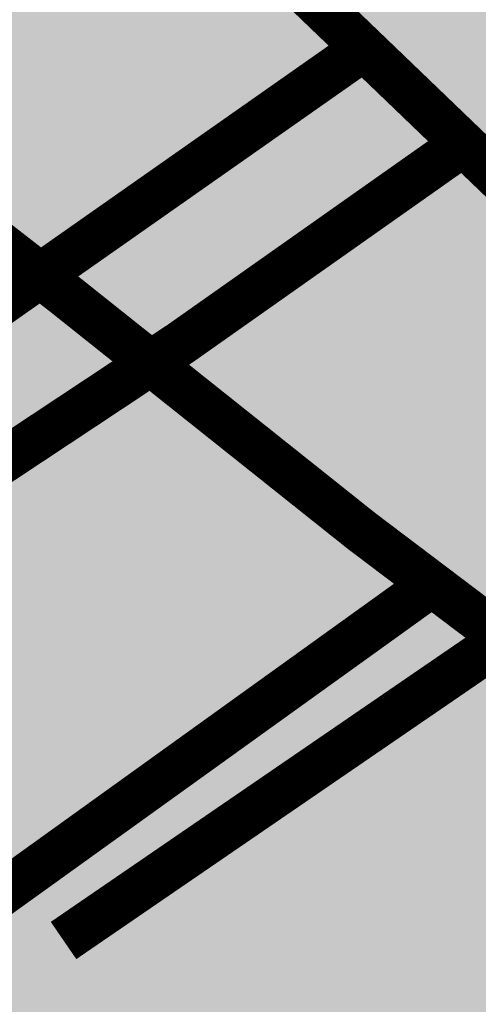
# Model space of a CAD drawing. Units: feet. Extents: x 701520 to 737982, y 6995005 to 7009803.
# Drawn here: x 719027 to 719280, y 7006272 to 7006817 of the extents above; entities that cross this region are included whole.
import ezdxf

# ---------------------------------------------------------------- set-up
doc = ezdxf.new("R2010")
doc.units = ezdxf.units.FT
doc.header["$LTSCALE"] = 0.5
doc.header["$MEASUREMENT"] = 0
for name, color, linetype in [('ESPECIAL DE INTERESSE AMBIENTAL', 82, 'Continuous'), ('ESPECIAL DE INTERESSE NATURAL', 31, 'Continuous'), ('ESTRUTURAL SECUNDARIA V5', 82, 'Continuous'), ('RUAS', 255, 'Continuous'), ('TEXTO', 3, 'Continuous')]:
    doc.layers.add(name, color=color, linetype=linetype)
doc.styles.add('N_RUAS', font='arial.ttf')

msp = doc.modelspace()

# ---------------------------------------------------------------- hatches: boundary and pattern name
at = {"layer": 'ESTRUTURAL SECUNDARIA V5'}
msp.add_hatch(color=250, dxfattribs=at).paths.add_polyline_path([(718814.97, 7007499.14), (718776.37, 7007617.83), (718766.24, 7007735.42), (718779.92, 7007752.12), (718896.76, 7007772.41), (718940.22, 7007813.86), (718973.92, 7007875.9), (718989.64, 7007925.43), (719026.99, 7007945.72), (719074.38, 7007943.1), (719094.91, 7007931.76), (719116.62, 7007924.97), (719127.89, 7007952.05), (719172.34, 7007950.16), (719189.38, 7007953), (719203.36, 7007995.76), (719203.38, 7008037.13), (719171.5, 7008059.82), (719121.7, 7008060.7), (719088.07, 7008031.9), (719069.73, 7008038.01), (719069.94, 7008055.24), (719007.26, 7008047.61), (718959.22, 7008054.59), (718910.8, 7008015.97), (718844.41, 7008012.48), (718749.13, 7008075.84), (718666.07, 7008179.66), (718591.54, 7008254), (718571.29, 7008266.66), (718559.2, 7008291.4), (718546.71, 7008368.9), (718550.06, 7008414.55), (718542.53, 7008432.5), (718526.25, 7008434.94), (718510.21, 7008459.8), (718503.42, 7008477.78), (718546.58, 7008618.59), (718565.77, 7008660.75), (718577.39, 7008666.27), (718588.75, 7008702.68), (718572.48, 7008737.04), (718567.83, 7008756.79), (718583.78, 7008768.4), (718567.52, 7008796.69), (718566.94, 7008867.09), (718549.5, 7008889.16), (718500.24, 7008910.35), (718476.11, 7008900.35), (718456.55, 7008905.3), (718434.9, 7008943.08), (718402.02, 7008987.56), (718392.11, 7009040.46), (718393.15, 7009098.78), (718402.02, 7009122.75), (718392.63, 7009156.63), (718381.94, 7009176.53), (718378.3, 7009251.93), (718353.52, 7009276.42), (718322.12, 7009295.59), (718261.61, 7009330.51), (718237.49, 7009339.29), (718258.48, 7009359.95), (718239.44, 7009395.63), (718213.09, 7009432.37), (718214.13, 7009456.86), (718239.73, 7009434.57), (718240.22, 7009449.04), (718235.51, 7009464.23), (718239.68, 7009478.89), (718216.2, 7009512.76), (718184.82, 7009535.78), (718178.04, 7009508.16), (718139.96, 7009467.51), (718112.83, 7009500.34), (718126.13, 7009444.84), (717994.28, 7009346.43), (717963.31, 7009304.58), (717946.92, 7009185.08), (717931.56, 7009158.78), (717895.36, 7009145.63), (717861.36, 7009066.73), (717875.62, 7009026.19), (717931.01, 7008990.09), (717939.72, 7008922.77), (717897.66, 7008808.61), (717820.47, 7008761.56), (717722.55, 7008715.32), (717577.01, 7008699.4), (717414.12, 7008714.1), (717148.25, 7008809.63), (716750.27, 7009093.35), (716703.6, 7009128.03), (716576.53, 7009188.57), (716369.3, 7009376.06), (716236.36, 7009534.25), (716202.11, 7009607.26), (716210.27, 7009661.59), (716240.97, 7009675.07), (716261.21, 7009695.97), (716287.52, 7009696.64), (716263.91, 7009727.65), (716261.55, 7009750.16), (716242.99, 7009764.31), (716232.2, 7009795.31), (716189.69, 7009803.4), (716157.31, 7009776.78), (716086.13, 7009749.82), (716042.73, 7009734.99), (715969.19, 7009740.04), (715910.83, 7009707.69), (715877.1, 7009641.64), (715844.04, 7009627.15), (715834.59, 7009638.27), (715790.54, 7009594.2), (715791.89, 7009580.05), (715779.74, 7009571.28), (715754.78, 7009559.83), (715723.64, 7009490.87), (715688.56, 7009463.91), (715625.81, 7009479.75), (715577.24, 7009475.37), (715553.29, 7009456.16), (715549.91, 7009408.3), (715585.33, 7009383.03), (715595.4, 7009327.8), (715620.37, 7009291.74), (715620.37, 7009276.24), (715641.95, 7009280.28), (715637.57, 7009304.89), (715653.42, 7009289.72), (715658.82, 7009261.41), (715697.02, 7009240.49), (715711.32, 7009202.39), (715739.92, 7009202.39), (715809.51, 7009124.3), (715861.95, 7009061.44), (715857.22, 7008965.77), (715815.27, 7008882.91), (715670.29, 7008733.89), (715498.2, 7008643.91), (715451.35, 7008640.2), (715433.5, 7008628.31), (715416.39, 7008624.97), (715391.85, 7008611.59), (715352.21, 7008603.03), (715303.87, 7008594.12), (715291.6, 7008601.17), (715283.42, 7008568.48), (715283.79, 7008557.71), (715237.68, 7008558.45), (715201.24, 7008571.08), (715166.28, 7008606), (715150.67, 7008625.32), (715102.12, 7008642.4), (715080.55, 7008667.66), (715045.6, 7008680.29), (715028.49, 7008674.35), (714998.37, 7008617.51), (714988.33, 7008588.53), (714983.87, 7008527.24), (715018.82, 7008438.62), (715001.15, 7008365.02), (715001.81, 7008327.95), (714999.84, 7008304.32), (714977.44, 7008271.18), (714976.78, 7008246.9), (714961.01, 7008216.06), (714954.44, 7008170.13), (714933.75, 7008147.49), (714916.35, 7008147.16), (714906.49, 7008151.75), (714890.07, 7008136.66), (714928.8, 7008070.13), (714960.99, 7007978.64), (714987.65, 7007996.25), (714994.49, 7007965.52), (715085.14, 7007818.57), (715096.74, 7007805.13), (715107.88, 7007730.02), (715125.52, 7007698.03), (715132.01, 7007669.75), (715232.72, 7007661.87), (715276.44, 7007632.99), (715368.9, 7007576.75), (715453.83, 7007558.67), (715547.11, 7007580.46), (715622.29, 7007607.81), (715658.49, 7007603.64), (715719.76, 7007576.75), (715728.11, 7007537.8), (715770.08, 7007490.68), (715786.79, 7007469.82), (715789.09, 7007415.69), (716110.25, 7007679.64), (716341.28, 7007564.24), (716652.56, 7007222.56), (716938.32, 7006378.31), (717145.03, 7006256.84), (717546.36, 7006109.75), (717599.59, 7005668.43), (717914.44, 7005501.74), (718115.59, 7005284.32), (718372.79, 7005109.74), (718484.62, 7003465.34), (718923.04, 7003352.53), (719660.37, 7003432.16), (720774.94, 7003848), (721051.55, 7004117.66), (721032.11, 7004200.6), (720995.71, 7004232.67), (720924.86, 7004243.04), (720903.75, 7004215.82), (720866.01, 7004228.93), (720863.24, 7004258.25), (720849.24, 7004269.99), (720823.75, 7004280.22), (720785.66, 7004336.95), (720799.64, 7004357.54), (720778.4, 7004366.03), (720789.73, 7004415.69), (720762.19, 7004416.79), (720756.8, 7004566.97), (720747.83, 7004586.46), (720734.92, 7004630.91), (720739.48, 7004697.83), (720761.35, 7004710.25), (720769.36, 7004716.26), (720760.09, 7004734.77), (720777.1, 7004755.64), (720774.27, 7004777.33), (720763.88, 7004788.02), (720776.16, 7004804.5), (720761.37, 7004818.96), (720758.85, 7004847.25), (720747.36, 7004859.58), (720753.18, 7004882.92), (720744.05, 7004895.18), (720728.95, 7004886.06), (720713.21, 7004848.97), (720691.19, 7004827.12), (720636.49, 7004846.99), (720577.8, 7004839.91), (720559.86, 7004871.82), (720548.04, 7004902.31), (720558.89, 7004911.56), (720559.21, 7004919.42), (720524.91, 7004916.9), (720521.45, 7004902.75), (720487.34, 7004894.89), (720127.89, 7005230.89), (719890.68, 7005500.75), (719878.59, 7005533.44), (719876.81, 7005593.49), (719905.97, 7005642.52), (719918.28, 7005668.57), (719909.18, 7005703.01), (719909.18, 7005732.03), (719932.29, 7005750.74), (719944.71, 7005786.4), (719961.68, 7005809.65), (719988.14, 7005835.35), (720017.38, 7005938.63), (720024.74, 7005976.79), (720022.64, 7006020.49), (720011.09, 7006038.84), (720022.63, 7006090.23), (720010.03, 7006111.91), (720009.68, 7006145.82), (720020.88, 7006163.65), (720009.33, 7006183.41), (719983.43, 7006218.02), (719989.21, 7006244.22), (719987.26, 7006316.59), (719970.46, 7006351.55), (719971.16, 7006396.65), (719950.49, 7006429.33), (719911.64, 7006423.03), (719858.1, 7006436.67), (719834.2, 7006441.79), (719755.04, 7006402), (719429, 7006700.19), (719069.43, 7007078.3), (718930.07, 7007261.49)])

# ---------------------------------------------------------------- linework, layer by layer
at = {"layer": 'ESPECIAL DE INTERESSE AMBIENTAL', "const_width": 25}
for points in [[(718687.33, 7006898.23), (718707.86, 7006928.99), (718722.4, 7006951.2), (718739.5, 7006956.33), (718761.74, 7006961.45), (718798.52, 7006975.98), (718807.16, 7006976.52), (718820.17, 7006975.08), (718822.59, 7006967.46), (718826.68, 7006955.2), (718844.59, 7006878.88), (718871.67, 7006827.45), (718897.94, 7006791.13), (718981.72, 7006719.61), (719051, 7006665.66), (719215.82, 7006534.31), (719294.78, 7006474.62)], [(718651.5, 7005915.35), (718789.07, 7006007.88), (718847.64, 7006081.36), (718914.39, 7006160.29), (718957.97, 7006243.29), (718974.32, 7006303.17), (719251.11, 7006502.19)]]:
    msp.add_lwpolyline(points, dxfattribs=at)
at = {"layer": 'ESPECIAL DE INTERESSE NATURAL', "const_width": 25}
for points in [[(719063.65, 7006948.98), (719464.01, 7006564.28)], [(718565.95, 7006349.36), (718731.6, 7006460.54), (719057.14, 7006689.15), (719221.96, 7006804.82)], [(718603.05, 7006292.3), (718641.77, 7006319.88), (718844.72, 7006458.68), (719115.78, 7006638.3), (719272.84, 7006749.07)], [(719050.88, 7006307.6), (719445.89, 7006578.4)]]:
    msp.add_lwpolyline(points, dxfattribs=at)
at = {"layer": 'RUAS'}
for p, q in [((719210.96, 7006806.35), (719045.71, 7006957.23)), ((719214, 7006815.41), (719197.2, 7006830.66)), ((719230.94, 7006799.99), (719214, 7006815.41)), ((719213.03, 7006803.17), (719210.96, 7006806.35)), ((719211.65, 7006800.26), (719213.03, 7006803.17)), ((719060.29, 7006695.7), (719211.65, 7006800.26)), ((719247.91, 7006784.43), (719230.94, 7006799.99)), ((719216.64, 7006791.14), (719215.56, 7006790.57)), ((719217.67, 7006791.56), (719216.64, 7006791.14)), ((719218.64, 7006791.85), (719217.67, 7006791.56)), ((719219.58, 7006792.03), (719218.64, 7006791.85)), ((719220.49, 7006792.11), (719219.58, 7006792.03)), ((719221.38, 7006792.13), (719220.49, 7006792.11)), ((719222.26, 7006792.08), (719221.38, 7006792.13)), ((719223.13, 7006791.99), (719222.26, 7006792.08)), ((719223.99, 7006791.84), (719223.13, 7006791.99)), ((719224.84, 7006791.65), (719223.99, 7006791.84)), ((719225.67, 7006791.42), (719224.84, 7006791.65)), ((719226.48, 7006791.15), (719225.67, 7006791.42)), ((719227.28, 7006790.84), (719226.48, 7006791.15)), ((719072.3, 7006691.46), (719213.18, 7006788.91)), ((719214.41, 7006789.83), (719213.18, 7006788.91)), ((719215.56, 7006790.57), (719214.41, 7006789.83)), ((719228.05, 7006790.5), (719227.28, 7006790.84)), ((719228.81, 7006790.12), (719228.05, 7006790.5)), ((719229.58, 7006789.69), (719228.81, 7006790.12)), ((719230.38, 7006789.18), (719229.58, 7006789.69)), ((719231.25, 7006788.56), (719230.38, 7006789.18)), ((719232.21, 7006787.82), (719231.25, 7006788.56)), ((719233.3, 7006786.92), (719232.21, 7006787.82)), ((719234.53, 7006785.84), (719233.3, 7006786.92)), ((719235.95, 7006784.55), (719234.53, 7006785.84)), ((719237.56, 7006783.05), (719235.95, 7006784.55)), ((719239.34, 7006781.36), (719237.56, 7006783.05)), ((719241.24, 7006779.51), (719239.34, 7006781.36)), ((719264.77, 7006768.78), (719247.91, 7006784.43)), ((719243.22, 7006777.55), (719241.24, 7006779.51)), ((719245.24, 7006775.52), (719243.22, 7006777.55)), ((719247.26, 7006773.45), (719245.24, 7006775.52)), ((719249.23, 7006771.39), (719247.26, 7006773.45)), ((719251.11, 7006769.36), (719249.23, 7006771.39)), ((719252.86, 7006767.41), (719251.11, 7006769.36)), ((719254.49, 7006765.55), (719252.86, 7006767.41)), ((719255.97, 7006763.76), (719254.49, 7006765.55)), ((719257.33, 7006762.07), (719255.97, 7006763.76)), ((719281.39, 7006753.1), (719264.77, 7006768.78)), ((719258.54, 7006760.46), (719257.33, 7006762.07)), ((719259.62, 7006758.94), (719258.54, 7006760.46)), ((719260.55, 7006757.51), (719259.62, 7006758.94)), ((719261.35, 7006756.18), (719260.55, 7006757.51)), ((719262, 7006754.94), (719261.35, 7006756.18)), ((719262.53, 7006753.79), (719262, 7006754.94)), ((719262.93, 7006752.72), (719262.53, 7006753.79)), ((719262.87, 7006746.62), (719263.35, 7006747.54)), ((719263.22, 7006751.72), (719262.93, 7006752.72)), ((719263.42, 7006750.79), (719263.22, 7006751.72)), ((719263.35, 7006747.54), (719263.5, 7006748.31)), ((719263.52, 7006749.91), (719263.42, 7006750.79)), ((719263.5, 7006748.31), (719263.54, 7006749.09)), ((719263.54, 7006749.09), (719263.52, 7006749.91)), ((719124.66, 7006638.84), (719280.44, 7006744.14)), ((719256.72, 7006741.1), (719259.83, 7006743.59)), ((719259.83, 7006743.59), (719261.79, 7006745.37)), ((719261.79, 7006745.37), (719262.87, 7006746.62)), ((719245.95, 7006733.25), (719252.18, 7006737.71)), ((719252.18, 7006737.71), (719256.72, 7006741.1)), ((719237.75, 7006727.51), (719245.95, 7006733.25)), ((719227.45, 7006720.41), (719237.75, 7006727.51)), ((719215.45, 7006712.22), (719227.45, 7006720.41)), ((719202.33, 7006703.31), (719215.45, 7006712.22)), ((719188.63, 7006694.04), (719202.33, 7006703.31)), ((719054.8, 7006691.63), (719060.29, 7006695.7)), ((719174.92, 7006684.79), (719188.63, 7006694.04)), ((719025.33, 7006692.06), (719026.75, 7006690.81)), ((719026.75, 7006690.81), (719027.99, 7006689.74)), ((719027.99, 7006689.74), (719029.06, 7006688.83)), ((719029.06, 7006688.83), (719030.01, 7006688.04)), ((719030.01, 7006688.04), (719030.87, 7006687.35)), ((719046.69, 7006686.42), (719050.31, 7006688.58)), ((719050.31, 7006688.58), (719054.8, 7006691.63)), ((719064.04, 7006684.96), (719067.68, 7006687.81)), ((719067.68, 7006687.81), (719072.3, 7006691.46)), ((719030.87, 7006687.35), (719031.66, 7006686.73)), ((719031.66, 7006686.73), (719032.4, 7006686.17)), ((719032.4, 7006686.17), (719033.13, 7006685.67)), ((719033.13, 7006685.67), (719033.87, 7006685.22)), ((719033.87, 7006685.22), (719034.63, 7006684.84)), ((719034.63, 7006684.84), (719035.44, 7006684.5)), ((719035.44, 7006684.5), (719036.33, 7006684.22)), ((719036.33, 7006684.22), (719037.32, 7006683.99)), ((719037.32, 7006683.99), (719038.45, 7006683.82)), ((719038.45, 7006683.82), (719039.82, 7006683.84)), ((719039.82, 7006683.84), (719041.57, 7006684.19)), ((719041.57, 7006684.19), (719043.82, 7006685)), ((719043.82, 7006685), (719046.69, 7006686.42)), ((719059.15, 7006681.17), (719061.24, 7006682.78)), ((719061.24, 7006682.78), (719064.04, 7006684.96)), ((719161.74, 7006675.91), (719174.92, 7006684.79)), ((719054.16, 7006676.35), (719054.39, 7006676.8)), ((719054.39, 7006676.8), (719054.68, 7006677.25)), ((719054.68, 7006677.25), (719055.02, 7006677.69)), ((719055.02, 7006677.69), (719055.42, 7006678.13)), ((719055.42, 7006678.13), (719055.92, 7006678.6)), ((719055.92, 7006678.6), (719056.62, 7006679.19)), ((719056.62, 7006679.19), (719057.66, 7006680.01)), ((719057.66, 7006680.01), (719059.15, 7006681.17)), ((719053.42, 7006673.77), (719053.51, 7006674.37)), ((719053.56, 7006672.98), (719053.42, 7006673.77)), ((719053.51, 7006674.37), (719053.65, 7006674.9)), ((719054.15, 7006671.85), (719053.56, 7006672.98)), ((719053.65, 7006674.9), (719053.8, 7006675.41)), ((719053.8, 7006675.41), (719053.96, 7006675.89)), ((719053.96, 7006675.89), (719054.16, 7006676.35)), ((719055.44, 7006670.21), (719054.15, 7006671.85)), ((719149.65, 7006667.78), (719161.74, 7006675.91)), ((719036.13, 7006665.59), (719034.85, 7006665.1)), ((719037.18, 7006665.88), (719036.13, 7006665.59)), ((719038.05, 7006666.03), (719037.18, 7006665.88)), ((719038.79, 7006666.09), (719038.05, 7006666.03)), ((719039.43, 7006666.13), (719038.79, 7006666.09)), ((719039.99, 7006666.14), (719039.43, 7006666.13)), ((719040.49, 7006666.14), (719039.99, 7006666.14)), ((719040.94, 7006666.11), (719040.49, 7006666.14)), ((719041.36, 7006666.05), (719040.94, 7006666.11)), ((719041.75, 7006665.97), (719041.36, 7006666.05)), ((719042.14, 7006665.86), (719041.75, 7006665.97)), ((719042.53, 7006665.73), (719042.14, 7006665.86)), ((719042.94, 7006665.56), (719042.53, 7006665.73)), ((719057.65, 7006667.92), (719055.44, 7006670.21)), ((719061.01, 7006664.81), (719057.65, 7006667.92)), ((719139.21, 7006660.76), (719149.65, 7006667.78)), ((719029.24, 7006661.78), (719026.63, 7006659.86)), ((719031.45, 7006663.25), (719029.24, 7006661.78)), ((719033.31, 7006664.34), (719031.45, 7006663.25)), ((719034.85, 7006665.1), (719033.31, 7006664.34)), ((719043.39, 7006665.35), (719042.94, 7006665.56)), ((719043.9, 7006665.08), (719043.39, 7006665.35)), ((719044.47, 7006664.75), (719043.9, 7006665.08)), ((719045.13, 7006664.33), (719044.47, 7006664.75)), ((719045.89, 7006663.82), (719045.13, 7006664.33)), ((719046.76, 7006663.2), (719045.89, 7006663.82)), ((719047.77, 7006662.46), (719046.76, 7006663.2)), ((719048.96, 7006661.56), (719047.77, 7006662.46)), ((719050.49, 7006660.38), (719048.96, 7006661.56)), ((719052.54, 7006658.78), (719050.49, 7006660.38)), ((719065.76, 7006660.73), (719061.01, 7006664.81)), ((719072.11, 7006655.52), (719065.76, 7006660.73)), ((719130.84, 7006655.13), (719139.21, 7006660.76)), ((718769.35, 7006481.87), (719026.63, 7006659.86)), ((719055.32, 7006656.61), (719052.54, 7006658.78)), ((719059.01, 7006653.74), (719055.32, 7006656.61)), ((719072.11, 7006655.52), (719086.68, 7006643.84)), ((719124.38, 7006650.79), (719130.84, 7006655.13)), ((719063.81, 7006650.01), (719059.01, 7006653.74)), ((719069.89, 7006645.3), (719063.81, 7006650.01)), ((719119.56, 7006647.56), (719124.38, 7006650.79)), ((719077.46, 7006639.44), (719069.89, 7006645.3)), ((719086.68, 7006643.84), (719089.59, 7006641.54)), ((719113.7, 7006643.68), (719116.1, 7006645.25)), ((719116.1, 7006645.25), (719119.56, 7006647.56)), ((719077.46, 7006639.44), (719078.66, 7006638.22)), ((719089.59, 7006641.54), (719091.73, 7006640.28)), ((719091.73, 7006640.28), (719093.61, 7006639.35)), ((719093.61, 7006639.35), (719095.28, 7006638.73)), ((719095.28, 7006638.73), (719096.76, 7006638.36)), ((719096.76, 7006638.36), (719098.09, 7006638.21)), ((719099.32, 7006638.23), (719100.48, 7006638.37)), ((719100.48, 7006638.37), (719101.62, 7006638.6)), ((719101.62, 7006638.6), (719102.75, 7006638.88)), ((719102.75, 7006638.88), (719103.88, 7006639.2)), ((719103.88, 7006639.2), (719104.99, 7006639.55)), ((719104.99, 7006639.55), (719106.09, 7006639.92)), ((719106.09, 7006639.92), (719107.16, 7006640.31)), ((719107.16, 7006640.31), (719108.18, 7006640.72)), ((719108.18, 7006640.72), (719109.16, 7006641.14)), ((719109.16, 7006641.14), (719110.08, 7006641.57)), ((719110.08, 7006641.57), (719110.98, 7006642.03)), ((719110.98, 7006642.03), (719112.09, 7006642.67)), ((719112.09, 7006642.67), (719113.7, 7006643.68)), ((719121.55, 7006636.37), (719124.66, 7006638.84)), ((719078.66, 7006638.22), (719079.64, 7006637.03)), ((719079.64, 7006637.03), (719080.42, 7006635.9)), ((719080.42, 7006635.9), (719081.03, 7006634.8)), ((719081.03, 7006634.8), (719081.48, 7006633.75)), ((719081.48, 7006633.75), (719081.81, 7006632.73)), ((719098.09, 7006638.21), (719099.32, 7006638.23)), ((719117.34, 7006632.73), (719119.14, 7006634.36)), ((719119.14, 7006634.36), (719121.55, 7006636.37)), ((719081.81, 7006632.73), (719082.03, 7006631.74)), ((719082.03, 7006631.74), (719082.16, 7006630.77)), ((719082.17, 7006628.03), (719082.05, 7006627.16)), ((719082.16, 7006630.77), (719082.22, 7006629.83)), ((719082.23, 7006628.92), (719082.17, 7006628.03)), ((719082.22, 7006629.83), (719082.23, 7006628.92)), ((719113.76, 7006627.41), (719113.89, 7006627.88)), ((719113.89, 7006627.88), (719114.05, 7006628.39)), ((719114.05, 7006628.39), (719114.26, 7006628.94)), ((719114.26, 7006628.94), (719114.6, 7006629.59)), ((719114.6, 7006629.59), (719115.16, 7006630.4)), ((719115.16, 7006630.4), (719116.04, 7006631.43)), ((719116.04, 7006631.43), (719117.34, 7006632.73)), ((719080.46, 7006623.07), (719079.37, 7006621.9)), ((719080.97, 7006623.89), (719080.46, 7006623.07)), ((719081.33, 7006624.68), (719080.97, 7006623.89)), ((719081.63, 7006625.49), (719081.33, 7006624.68)), ((719081.87, 7006626.31), (719081.63, 7006625.49)), ((719082.05, 7006627.16), (719081.87, 7006626.31)), ((719113.62, 7006626.52), (719113.67, 7006626.96)), ((719113.63, 7006626.07), (719113.62, 7006626.52)), ((719113.68, 7006625.6), (719113.63, 7006626.07)), ((719113.67, 7006626.96), (719113.76, 7006627.41)), ((719113.8, 7006625.11), (719113.68, 7006625.6)), ((719113.97, 7006624.57), (719113.8, 7006625.11)), ((719114.25, 7006623.95), (719113.97, 7006624.57)), ((719114.8, 7006623.13), (719114.25, 7006623.95)), ((719115.83, 7006621.95), (719114.8, 7006623.13)), ((719073.32, 7006617.12), (719067.3, 7006612.78)), ((719077.17, 7006620.04), (719073.32, 7006617.12)), ((719079.37, 7006621.9), (719077.17, 7006620.04)), ((719096.57, 7006616.69), (719095.44, 7006616.51)), ((719097.69, 7006616.78), (719096.57, 7006616.69)), ((719098.83, 7006616.77), (719097.69, 7006616.78)), ((719100, 7006616.65), (719098.83, 7006616.77)), ((719101.2, 7006616.42), (719100, 7006616.65)), ((719117.53, 7006620.27), (719115.83, 7006621.95)), ((719120.12, 7006617.93), (719117.53, 7006620.27)), ((719123.81, 7006614.78), (719120.12, 7006617.93)), ((719067.3, 7006612.78), (719058.59, 7006606.67)), ((719085.05, 7006612.02), (719083.35, 7006610.98)), ((719086.26, 7006612.72), (719085.05, 7006612.02)), ((719087.4, 7006613.35), (719086.26, 7006612.72)), ((719088.55, 7006613.95), (719087.4, 7006613.35)), ((719089.7, 7006614.51), (719088.55, 7006613.95)), ((719090.86, 7006615.03), (719089.7, 7006614.51)), ((719092.01, 7006615.5), (719090.86, 7006615.03)), ((719093.16, 7006615.91), (719092.01, 7006615.5)), ((719094.31, 7006616.25), (719093.16, 7006615.91)), ((719095.44, 7006616.51), (719094.31, 7006616.25)), ((719102.44, 7006616.07), (719101.2, 7006616.42)), ((719103.75, 7006615.59), (719102.44, 7006616.07)), ((719105.13, 7006614.98), (719103.75, 7006615.59)), ((719106.81, 7006614.05), (719105.13, 7006614.98)), ((719109.91, 7006611.93), (719106.81, 7006614.05)), ((719115.73, 7006607.59), (719109.91, 7006611.93)), ((719128.78, 7006610.68), (719123.81, 7006614.78)), ((719058.59, 7006606.67), (719046.65, 7006598.43)), ((719076.58, 7006606.53), (719070.51, 7006602.47)), ((719080.69, 7006609.25), (719076.58, 7006606.53)), ((719083.35, 7006610.98), (719080.69, 7006609.25)), ((719125.62, 7006599.97), (719115.73, 7006607.59)), ((719135.26, 7006605.46), (719128.78, 7006610.68)), ((719070.51, 7006602.47), (719062.02, 7006596.76)), ((719135.26, 7006605.46), (719151.79, 7006592.4)), ((719046.65, 7006598.43), (719030.96, 7006587.69)), ((719062.02, 7006596.76), (719050.6, 7006589.06)), ((719140.9, 7006588.03), (719125.62, 7006599.97)), ((719151.79, 7006592.4), (719157.3, 7006588.05)), ((719030.96, 7006587.69), (719011.26, 7006574.28)), ((719050.6, 7006589.06), (719035.78, 7006579.04)), ((719162.88, 7006570.73), (719140.9, 7006588.03)), ((719157.3, 7006588.05), (719183.47, 7006567.38)), ((719035.78, 7006579.04), (719017.29, 7006566.55)), ((719192.9, 7006547.02), (719162.88, 7006570.73)), ((719183.47, 7006567.38), (719279.73, 7006490.98)), ((719232.29, 7006515.86), (719192.9, 7006547.02)), ((719232.29, 7006515.86), (719235.4, 7006512.82)), ((719235.4, 7006512.82), (719239.05, 7006508.51)), ((719239.05, 7006508.51), (719241.02, 7006505.04)), ((719241.47, 7006502.13), (719240.56, 7006499.53)), ((719241.02, 7006505.04), (719241.47, 7006502.13)), ((719238.47, 7006496.98), (719235.36, 7006494.22)), ((719240.56, 7006499.53), (719238.47, 7006496.98)), ((719235.36, 7006494.22), (719231.38, 7006491.03)), ((719249.41, 7006491.1), (719250.31, 7006491.54)), ((719250.31, 7006491.54), (719251.14, 7006491.89)), ((719251.14, 7006491.89), (719251.9, 7006492.17)), ((719251.9, 7006492.17), (719252.63, 7006492.38)), ((719252.63, 7006492.38), (719253.35, 7006492.53)), ((719253.35, 7006492.53), (719254.07, 7006492.61)), ((719254.07, 7006492.61), (719254.82, 7006492.64)), ((719254.82, 7006492.64), (719255.6, 7006492.61)), ((719255.6, 7006492.61), (719256.4, 7006492.52)), ((719256.4, 7006492.52), (719257.25, 7006492.36)), ((719257.25, 7006492.36), (719258.12, 7006492.14)), ((719258.12, 7006492.14), (719259.04, 7006491.84)), ((719259.04, 7006491.84), (719259.99, 7006491.48)), ((719259.99, 7006491.48), (719260.99, 7006491.04)), ((719226.58, 7006487.38), (719220.97, 7006483.27)), ((719231.38, 7006491.03), (719226.58, 7006487.38)), ((719238.93, 7006484.91), (719241.04, 7006486.31)), ((719241.04, 7006486.31), (719242.91, 7006487.48)), ((719242.91, 7006487.48), (719244.55, 7006488.46)), ((719244.55, 7006488.46), (719246, 7006489.29)), ((719246, 7006489.29), (719247.27, 7006489.98)), ((719247.27, 7006489.98), (719248.4, 7006490.59)), ((719248.4, 7006490.59), (719249.41, 7006491.1)), ((719260.99, 7006491.04), (719262.02, 7006490.52)), ((719262.02, 7006490.52), (719263.09, 7006489.94)), ((719263.09, 7006489.94), (719264.17, 7006489.3)), ((719264.17, 7006489.3), (719265.27, 7006488.61)), ((719265.27, 7006488.61), (719266.37, 7006487.89)), ((719266.37, 7006487.89), (719267.45, 7006487.15)), ((719267.45, 7006487.15), (719268.52, 7006486.39)), ((719268.52, 7006486.39), (719269.55, 7006485.63)), ((719279.73, 7006490.98), (719280.63, 7006490.12)), ((719220.97, 7006483.27), (719214.59, 7006478.7)), ((719230.82, 7006479.05), (719233.84, 7006481.32)), ((719233.84, 7006481.32), (719236.54, 7006483.26)), ((719236.54, 7006483.26), (719238.93, 7006484.91)), ((719269.55, 7006485.63), (719270.55, 7006484.87)), ((719270.55, 7006484.87), (719271.49, 7006484.12)), ((719271.49, 7006484.12), (719272.39, 7006483.39)), ((719272.39, 7006483.39), (719273.23, 7006482.66)), ((719273.23, 7006482.66), (719274.01, 7006481.95)), ((719274.01, 7006481.95), (719274.72, 7006481.26)), ((719274.72, 7006481.26), (719275.37, 7006480.58)), ((719275.37, 7006480.58), (719275.94, 7006479.92)), ((719214.59, 7006478.7), (719207.46, 7006473.69)), ((719223.26, 7006473.45), (719230.82, 7006479.05)), ((719275.94, 7006479.92), (719276.44, 7006479.28)), ((719276.44, 7006479.28), (719276.86, 7006478.66)), ((719276.86, 7006478.66), (719277.2, 7006478.05)), ((719277.2, 7006478.05), (719277.47, 7006477.44)), ((719277.47, 7006477.44), (719277.67, 7006476.84)), ((719277.67, 7006476.84), (719277.79, 7006476.23)), ((719277.82, 7006474.96), (719277.73, 7006474.3)), ((719277.79, 7006476.23), (719277.84, 7006475.6)), ((719277.84, 7006475.6), (719277.82, 7006474.96)), ((719207.46, 7006473.69), (719199.6, 7006468.25)), ((719207.61, 7006462.15), (719223.26, 7006473.45)), ((719275.49, 7006470.16), (719274.54, 7006469.06)), ((719276.24, 7006471.15), (719275.49, 7006470.16)), ((719276.82, 7006472.05), (719276.24, 7006471.15)), ((719277.24, 7006472.86), (719276.82, 7006472.05)), ((719277.54, 7006473.61), (719277.24, 7006472.86)), ((719277.73, 7006474.3), (719277.54, 7006473.61)), ((719199.6, 7006468.25), (719191.04, 7006462.37)), ((719271.6, 7006466.19), (719267.19, 7006462.73)), ((719273.39, 7006467.83), (719271.6, 7006466.19)), ((719274.54, 7006469.06), (719273.39, 7006467.83)), ((719191.04, 7006462.37), (719181.8, 7006456.07)), ((719191.39, 7006450.65), (719207.61, 7006462.15)), ((719267.19, 7006462.73), (719257.75, 7006455.78)), ((719273.68, 7006457.07), (719279.25, 7006460.47)), ((719279.25, 7006460.47), (719283.53, 7006462.89)), ((719181.8, 7006456.07), (719171.93, 7006449.36)), ((719257.75, 7006455.78), (719240.88, 7006443.67)), ((719266.58, 7006452.53), (719273.68, 7006457.07)), ((719171.93, 7006449.36), (719161.48, 7006442.28)), ((719174.94, 7006439.14), (719191.39, 7006450.65)), ((719257.86, 7006446.81), (719266.58, 7006452.53)), ((719161.48, 7006442.28), (719150.56, 7006434.89)), ((719240.88, 7006443.67), (719214.19, 7006424.72)), ((719247.84, 7006440.13), (719257.86, 7006446.81)), ((719158.58, 7006427.81), (719174.94, 7006439.14)), ((719236.97, 7006432.81), (719247.84, 7006440.13)), ((719150.56, 7006434.89), (719139.25, 7006427.23)), ((719225.71, 7006425.14), (719236.97, 7006432.81)), ((719139.25, 7006427.23), (719127.62, 7006419.36)), ((719142.65, 7006416.83), (719158.58, 7006427.81)), ((719214.19, 7006424.72), (719175.28, 7006397.27)), ((719214.5, 7006417.45), (719225.71, 7006425.14)), ((719127.62, 7006419.36), (719115.77, 7006411.33)), ((719127.43, 7006406.37), (719142.65, 7006416.83)), ((719203.79, 7006410.04), (719214.5, 7006417.45)), ((719115.77, 7006411.33), (719103.78, 7006403.18)), ((719194.03, 7006403.21), (719203.79, 7006410.04)), ((719113, 7006396.48), (719127.43, 7006406.37)), ((719103.78, 7006403.18), (719091.74, 7006394.97)), ((719185.66, 7006397.28), (719194.03, 7006403.21)), ((719091.74, 7006394.97), (719079.74, 7006386.76)), ((719099.41, 7006387.18), (719113, 7006396.48)), ((719175.28, 7006397.27), (719121.76, 7006359.63)), ((719179.02, 7006392.48), (719185.66, 7006397.28)), ((719170.37, 7006385.87), (719174, 7006388.73)), ((719174, 7006388.73), (719179.02, 7006392.48)), ((719079.74, 7006386.76), (719067.93, 7006378.65)), ((719086.68, 7006378.48), (719099.41, 7006387.18)), ((719148.99, 7006370.4), (719167.89, 7006383.73)), ((719167.89, 7006383.73), (719170.37, 7006385.87)), ((719067.93, 7006378.65), (719056.49, 7006370.75)), ((719074.87, 7006370.43), (719086.68, 7006378.48)), ((719056.49, 7006370.75), (719045.56, 7006363.17)), ((719064.01, 7006363.04), (719074.87, 7006370.43)), ((719141.28, 7006365.39), (719142.63, 7006366.37)), ((719142.63, 7006366.37), (719143.88, 7006367.29)), ((719143.88, 7006367.29), (719145.03, 7006368.13)), ((719145.03, 7006368.13), (719146.11, 7006368.88)), ((719146.11, 7006368.88), (719147.12, 7006369.51)), ((719147.12, 7006369.51), (719148.07, 7006370.03)), ((719148.07, 7006370.03), (719148.99, 7006370.4)), ((719045.56, 7006363.17), (719035.31, 7006356.02)), ((719054.13, 7006356.33), (719064.01, 7006363.04)), ((719133.2, 7006359.67), (719134.35, 7006360.47)), ((719134.35, 7006360.47), (719135.63, 7006361.37)), ((719135.63, 7006361.37), (719137, 7006362.34)), ((719137, 7006362.34), (719138.43, 7006363.35)), ((719138.43, 7006363.35), (719139.87, 7006364.37)), ((719139.87, 7006364.37), (719141.28, 7006365.39)), ((719035.31, 7006356.02), (719025.9, 7006349.41)), ((719045.28, 7006350.33), (719054.13, 7006356.33)), ((719121.76, 7006359.63), (719051.22, 7006310.14)), ((719120.91, 7006351.1), (719126.56, 7006355.04)), ((719126.56, 7006355.04), (719129.74, 7006357.26)), ((719129.74, 7006357.26), (719131.33, 7006358.37)), ((719131.33, 7006358.37), (719132.24, 7006359)), ((719132.24, 7006359), (719133.2, 7006359.67)), ((719037.47, 7006345.05), (719045.28, 7006350.33)), ((719111.87, 7006344.8), (719120.91, 7006351.1)), ((719030.62, 7006340.42), (719037.47, 7006345.05)), ((719098.54, 7006335.52), (719111.87, 7006344.8)), ((719024.64, 7006336.36), (719030.62, 7006340.42)), ((719080.04, 7006322.62), (719098.54, 7006335.52)), ((719055.45, 7006305.48), (719080.04, 7006322.62))]:
    msp.add_line(p, q, dxfattribs=at)

# ---------------------------------------------------------------- texts
at = {"layer": 'TEXTO', "style": 'N_RUAS'}
for s, p in [('AV. VEREADOR DOMINGOS FONSECA', (718798.12, 7006419.49)), ('RUA VIRGILIO RODRIGUES PEREIRA', (719094.61, 7006333.75))]:
    msp.add_text(s, height=12.705, rotation=33.8011, dxfattribs=at).set_placement(p)

doc.saveas('drawing.dxf')
